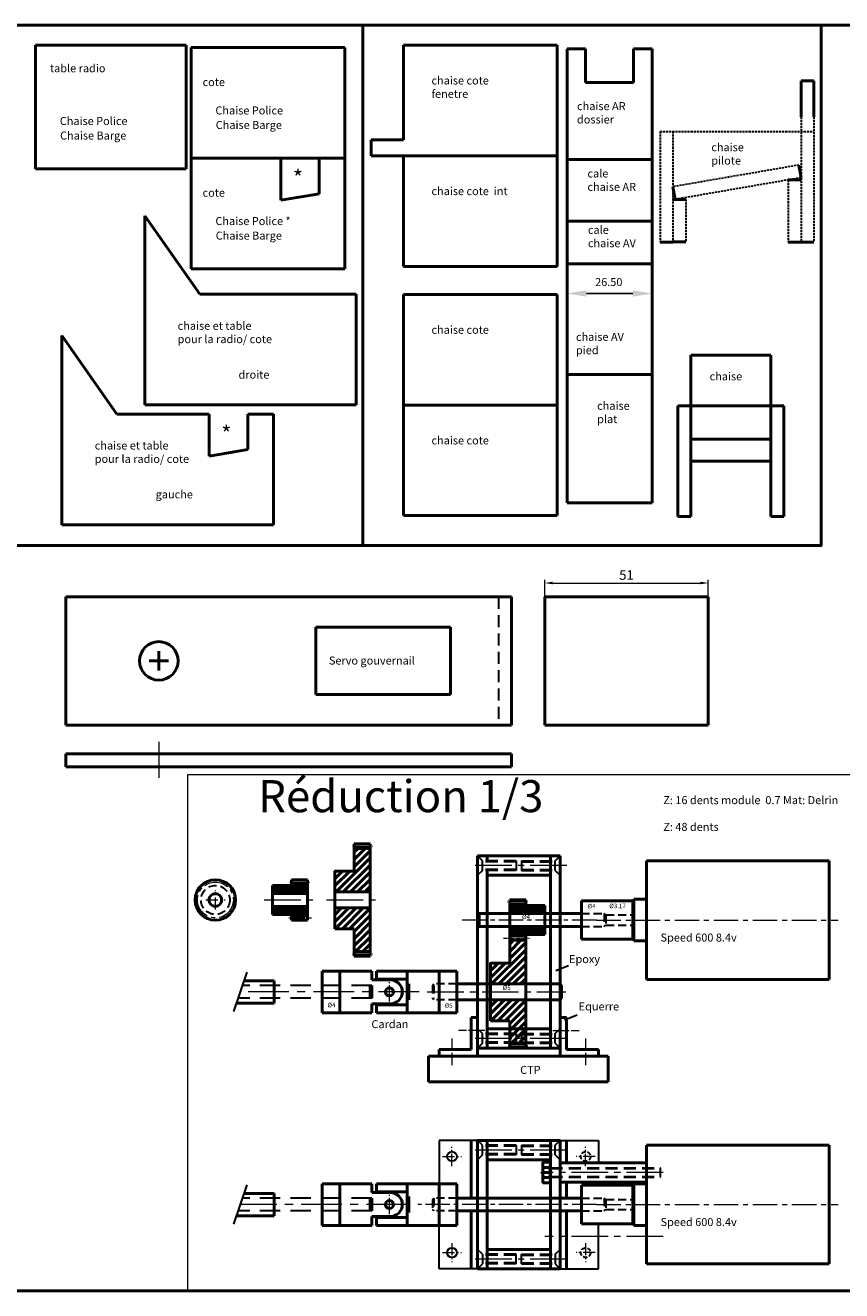
# Model space of a CAD drawing. Units: millimetres. Extents: x 5404 to 7360, y 2835 to 3979.
# Drawn here: x 6814 to 7069, y 2835 to 3230 of the extents above; entities that cross this region are included whole.
import ezdxf

# ---------------------------------------------------------------- set-up
doc = ezdxf.new("R2010")
doc.units = ezdxf.units.MM
doc.header["$LTSCALE"] = 0.2
doc.header["$PDMODE"] = 35
for name, pattern in [('AXES2', [28.575, 19.05, -3.175, 3.175, -3.175]), ('CACHE', [9.525, 6.35, -3.175]), ('CENTERX2', [20.32, 12.7, -2.54, 2.54, -2.54])]:
    doc.linetypes.add(name, pattern=pattern)
doc.layers.get('0').update_dxf_attribs({"lineweight": 18})
for name, color, linetype, lineweight in [('accessoire', 240, 'Continuous', 50), ('axe helice', 63, 'Continuous', 50), ('cabine', 134, 'Continuous', 50), ('chaise', 60, 'Continuous', 50), ('coque', 2, 'Continuous', 50), ('Cotes', 3, 'Continuous', 18), ('ctp', 7, 'Continuous', 50), ('moteur', 210, 'Continuous', 50), ('pignon', 50, 'Continuous', 50), ('quille', 91, 'Continuous', 50), ('reducteur', 110, 'Continuous', 50), ('VISSERIE', 7, 'Continuous', 50)]:
    doc.layers.add(name, color=color, linetype=linetype, lineweight=lineweight)
doc.styles.add('PRODOR1', font='arial.ttf')
doc.styles.add('Romans', font='romans.shx')
doc.styles.add('SLDTEXTSTYLE0', font='TXT', dxfattribs={"width": 0.75})
doc.styles.get("Standard").update_dxf_attribs({"font": 'romans.shx'})
doc.dimstyles.new('ISO-25', dxfattribs={"dimtxt": 2.5, "dimasz": 2.5, "dimexe": 1.25, "dimexo": 0.625, "dimtad": 1, "dimtxsty": 'Standard', "dimcen": 2.5, "dimadec": 0, "dimazin": 0, "dimtfac": 1, "dimtmove": 0, "dimatfit": 3, "dimfxl": 1, "dimarcsym": 0})
doc.dimstyles.new('MHHP A3', dxfattribs={"dimscale": 0, "dimtxt": 3, "dimasz": 2.5, "dimexe": 1, "dimexo": 0, "dimgap": 1, "dimtad": 1, "dimdec": 3, "dimtxsty": 'Romans', "dimcen": 3, "dimclrd": 3, "dimclre": 3, "dimclrt": 4, "dimazin": 2, "dimtfac": 0.75, "dimtdec": 3, "dimtmove": 0, "dimatfit": 3, "dimfxl": 1, "dimtolj": 1, "dimlwd": 18, "dimlwe": 18, "dimarcsym": 0})

# ---------------------------------------------------------------- blocks, each defined once
blk = doc.blocks.new('*D143')
at = {"layer": 'Cotes', "color": 3, "lineweight": 18, "transparency": 16777216}
for p, q in [((6976.1, 3051.28), (6976.1, 3056.57)), ((6978.6, 3055.57), (7024.6, 3055.57)), ((7027.1, 3051.28), (7027.1, 3056.57))]:
    blk.add_line(p, q, dxfattribs=at)
at = {"layer": 'Cotes', "color": 3, "lineweight": 30, "transparency": 16777216}
for points in [[(6978.6, 3055.99), (6978.6, 3055.16), (6976.1, 3055.57)], [(7024.6, 3055.99), (7024.6, 3055.16), (7027.1, 3055.57)]]:
    blk.add_solid(points, dxfattribs=at)
at = {"layer": 'Defpoints', "color": 0, "lineweight": 30, "transparency": 16777216}
for p in [(7027.1, 3055.57), (6976.1, 3051.28), (7027.1, 3051.28)]:
    blk.add_point(p, dxfattribs=at)
at = {"layer": 'Cotes', "color": 4, "lineweight": 30, "transparency": 16777216, "insert": (7001.6, 3058.07), "char_height": 3, "attachment_point": 5, "style": 'Romans'}
blk.add_mtext('\\A1;51', dxfattribs=at)
blk = doc.blocks.new('*D123')
at = {"layer": 'chaise', "color": 3, "lineweight": -2, "ltscale": 0.5, "transparency": 16777216}
for p, q in [((6983.09, 3154.07), (6983.09, 3144.86)), ((7009.59, 3154.07), (7009.59, 3144.86)), ((7003.59, 3145.86), (6989.09, 3145.86))]:
    blk.add_line(p, q, dxfattribs=at)
at = {"layer": 'chaise', "color": 3, "lineweight": 30, "ltscale": 0.5, "transparency": 16777216}
for points in [[(6989.09, 3146.86), (6989.09, 3144.86), (6983.09, 3145.86)], [(7003.59, 3146.86), (7003.59, 3144.86), (7009.59, 3145.86)]]:
    blk.add_solid(points, dxfattribs=at)
at = {"layer": 'Defpoints', "color": 0, "lineweight": 30, "ltscale": 0.5, "transparency": 16777216}
for p in [(6983.09, 3155.07), (7009.59, 3155.07), (6983.09, 3145.86)]:
    blk.add_point(p, dxfattribs=at)
at = {"layer": 'chaise', "color": 4, "ltscale": 0.5, "transparency": 16777216, "insert": (6996.07, 3149.11), "char_height": 2.5, "attachment_point": 5, "style": 'SLDTEXTSTYLE0'}
blk.add_mtext('26.50', dxfattribs=at)

msp = doc.modelspace()

# ---------------------------------------------------------------- hatches: boundary and pattern name
at = {"layer": 'pignon'}
h = msp.add_hatch(dxfattribs=at)
h.set_pattern_fill('ANSI31', color=256, scale=0.5)
h.set_pattern_definition([(45, (-1067.3528, 514.9285), (-1.12253202, 1.12253202), [])])
h.paths.add_polyline_path([(6910.6493, 2959.2199), (6910.6493, 2965.7199), (6916.6493, 2965.7199), (6916.6493, 2972.8199), (6921.6493, 2972.8199), (6921.6493, 2959.2199)])
h.paths.add_polyline_path([(6910.6493, 2954.2199), (6921.6493, 2954.2199), (6921.6493, 2940.6199), (6916.6493, 2940.6199), (6916.6493, 2947.7199), (6910.6493, 2947.7199)])
h = msp.add_hatch(dxfattribs=at)
h.set_pattern_fill('ANSI31', color=256, scale=0.25, angle=255)
h.set_pattern_definition([(300, (-1067.3528, 514.9285), (0.687407664, 0.396875), [])])
h.paths.add_polyline_path([(6891.1409, 2958.7199), (6891.1409, 2961.2199), (6897.1409, 2961.2199), (6897.1409, 2961.6199), (6902.1409, 2961.6199), (6902.1409, 2958.7199)])
h.paths.add_polyline_path([(6891.1409, 2954.7199), (6902.1409, 2954.7199), (6902.1409, 2951.8199), (6897.1409, 2951.8199), (6897.1409, 2952.2199), (6891.1409, 2952.2199)])
h = msp.add_hatch(dxfattribs=at)
h.set_pattern_fill('ANSI31', color=256, scale=0.25, angle=255)
h.set_pattern_definition([(300, (-943.50866, 508.6569), (0.687407664, 0.396875), [])])
h.paths.add_polyline_path([(6976.1725, 2952.4483), (6976.1725, 2954.9483), (6970.1725, 2954.9483), (6970.1725, 2955.3483), (6965.1725, 2955.3483), (6965.1725, 2952.4483)])
h.paths.add_polyline_path([(6976.1725, 2948.4483), (6965.1725, 2948.4483), (6965.1725, 2945.5483), (6970.1725, 2945.5483), (6970.1725, 2945.9483), (6976.1725, 2945.9483)])
h = msp.add_hatch(dxfattribs=at)
h.set_pattern_fill('ANSI31', color=256, scale=0.5)
h.set_pattern_definition([(45, (-1018.8296, 486.2569), (-1.12253202, 1.12253202), [])])
h.paths.add_polyline_path([(6959.1725, 2930.5483), (6959.1725, 2937.0483), (6965.1725, 2937.0483), (6965.1725, 2944.1483), (6970.1725, 2944.1483), (6970.1725, 2930.5483)])
h.paths.add_polyline_path([(6959.1725, 2925.5483), (6970.1725, 2925.5483), (6970.1725, 2911.9483), (6965.1725, 2911.9483), (6965.1725, 2919.0483), (6959.1725, 2919.0483)])

# ---------------------------------------------------------------- linework, layer by layer
at = {"ltscale": 0.5}
msp.add_lwpolyline([(6864.6504, 2834.8599), (7112.532, 2834.8599), (7112.532, 2995.7296), (6864.6504, 2995.7296)], close=True, dxfattribs=at)
at = {"layer": 'axe helice', "linetype": 'CACHE', "lineweight": 30, "ltscale": 5}
for p, q in [((6922.1725, 2930.0483), (6881.7728, 2930.0483)), ((6922.1725, 2926.0483), (6880.4382, 2926.0483)), ((6922.1725, 2863.7231), (6881.7728, 2863.7231)), ((6922.1725, 2859.7231), (6880.4382, 2859.7231))]:
    msp.add_line(p, q, dxfattribs=at)
at = {"layer": 'axe helice', "linetype": 'Continuous', "lineweight": 50, "ltscale": 5}
for p, q in [((6891.6725, 2931.5483), (6882.2733, 2931.5483)), ((6891.6725, 2924.5483), (6879.9377, 2924.5483)), ((6891.6725, 2865.2231), (6882.2733, 2865.2231)), ((6891.6725, 2858.2231), (6879.9377, 2858.2231))]:
    msp.add_line(p, q, dxfattribs=at)
at = {"layer": 'axe helice'}
for p, q in [((6891.6725, 2931.5483), (6891.6725, 2924.5483)), ((6921.6725, 2930.0483), (6921.6725, 2926.0483)), ((6922.1725, 2930.0483), (6922.1725, 2926.0483)), ((6891.6725, 2865.2231), (6891.6725, 2858.2231)), ((6921.6725, 2863.7231), (6921.6725, 2859.7231)), ((6922.1725, 2863.7231), (6922.1725, 2859.7231))]:
    msp.add_line(p, q, dxfattribs=at)
at = {"layer": 'axe helice', "linetype": 'CENTERX2', "lineweight": 18, "ltscale": 5}
for p, q in [((6936.9764, 2928.0483), (6881.1055, 2928.0483)), ((6933.1725, 2861.7231), (6881.1055, 2861.7231))]:
    msp.add_line(p, q, dxfattribs=at)
at = {"layer": 'cabine', "ltscale": 0.5}
msp.add_lwpolyline([(6633.3802, 2834.8599), (7360.4136, 2834.8599), (7360.4136, 3229.5032), (6633.3802, 3229.5032)], close=True, dxfattribs=at)
at = {"layer": 'chaise', "ltscale": 0.5}
for p, q in [((6817.283, 3223.282), (6864.283, 3223.282)), ((6817.283, 3223.282), (6817.283, 3184.782)), ((6864.283, 3223.282), (6864.283, 3184.782)), ((6988.8358, 3222.1697), (6988.8358, 3211.6697)), ((7003.8358, 3222.1697), (7003.8358, 3211.6697)), ((6988.8358, 3211.6697), (7003.8358, 3211.6697)), ((7056.048, 3212.2289), (7056.048, 3200.9137)), ((7056.048, 3212.2289), (7060.048, 3212.2289)), ((7060.048, 3212.2289), (7060.048, 3200.9137)), ((6817.283, 3184.782), (6864.283, 3184.782)), ((6983.0858, 3168.3697), (6983.0858, 3187.6697)), ((6983.0858, 3187.6697), (7009.5858, 3187.6697)), ((6983.0858, 3187.6697), (6983.0858, 3120.5643)), ((7009.5858, 3168.3697), (7009.5858, 3187.6697)), ((7009.5858, 3187.6697), (7009.5858, 3125.5847)), ((7056.048, 3181.9659), (7055.3699, 3185.908)), ((7052.048, 3181.2778), (7056.048, 3181.2778)), ((7016.0922, 3179.1716), (7016.7736, 3175.21)), ((7016.0922, 3175.21), (7020.0922, 3175.21)), ((6983.0858, 3168.3697), (7009.5858, 3168.3697)), ((6983.0858, 3155.0697), (6983.0858, 3168.3697)), ((6983.0858, 3168.3697), (7009.5858, 3168.3697)), ((7009.5858, 3155.0697), (7009.5858, 3168.3697)), ((7016.0922, 3161.9189), (7012.0922, 3161.9189)), ((7016.0922, 3161.9252), (7020.0922, 3161.9252)), ((7052.048, 3161.9189), (7056.048, 3161.9189)), ((7060.048, 3161.9189), (7056.048, 3161.9189)), ((6983.0858, 3155.0697), (7009.5858, 3155.0697)), ((7009.5858, 3155.0697), (6984.5858, 3155.0697)), ((7009.5858, 3155.0697), (7009.5858, 3120.5643)), ((7009.5858, 3120.5643), (6983.0858, 3120.5643)), ((6983.0858, 3120.5643), (6983.0858, 3080.5643)), ((7009.5858, 3120.5643), (7009.5858, 3080.5643)), ((6983.0858, 3080.5643), (7009.5858, 3080.5643))]:
    msp.add_line(p, q, dxfattribs=at)
at = {"layer": 'chaise', "linetype": 'Continuous', "lineweight": 50, "ltscale": 0.5}
for p, q in [((6865.8269, 3222.5838), (6865.8269, 3188.0784)), ((6913.7828, 3222.5838), (6865.8269, 3222.5838)), ((6913.7828, 3222.5838), (6913.7828, 3188.0784)), ((6932.0428, 3223.3369), (6932.0428, 3193.8316)), ((6979.9987, 3223.3369), (6932.0428, 3223.3369)), ((6979.9987, 3223.3369), (6979.9987, 3188.8316)), ((6983.0858, 3187.6697), (6983.0858, 3222.1697)), ((7009.5858, 3187.6697), (7009.5858, 3222.1697)), ((6921.9987, 3193.8316), (6921.9987, 3188.8316)), ((6932.0428, 3188.8316), (6932.0428, 3154.3262)), ((6979.9987, 3188.8316), (6932.0428, 3188.8316)), ((6979.9987, 3188.8316), (6979.9987, 3154.3262)), ((6865.8269, 3188.0784), (6865.8269, 3153.573)), ((6913.7828, 3188.0784), (6865.8269, 3188.0784)), ((6893.7828, 3188.0784), (6893.7828, 3174.9265)), ((6905.7828, 3188.0784), (6905.7828, 3176.9907)), ((6913.7828, 3188.0784), (6913.7828, 3153.573)), ((6905.7828, 3176.9907), (6893.7828, 3174.9265)), ((6868.4833, 3145.6063), (6851.3664, 3170.0518)), ((6851.3664, 3170.0518), (6851.3664, 3111.1009)), ((6868.4833, 3145.6063), (6917.3222, 3145.6063)), ((6917.3222, 3145.6063), (6917.3222, 3111.1009)), ((6932.0428, 3145.5905), (6932.0428, 3111.0852)), ((6979.9987, 3145.5905), (6932.0428, 3145.5905)), ((6979.9987, 3145.5905), (6979.9987, 3111.0852)), ((6842.625, 3108.2658), (6825.5081, 3132.7113)), ((6825.5081, 3132.7113), (6825.5081, 3073.7604)), ((7046.6402, 3126.596), (7021.6402, 3126.596)), ((7021.6402, 3076.286), (7021.6402, 3126.596)), ((7046.6402, 3076.286), (7046.6402, 3126.596)), ((6851.3664, 3111.1009), (6917.3222, 3111.1009)), ((6932.0428, 3111.0852), (6932.0428, 3076.5798)), ((6979.9987, 3111.0852), (6932.0428, 3111.0852)), ((6979.9987, 3111.0852), (6979.9987, 3076.5798)), ((7017.6402, 3076.286), (7017.6402, 3110.7914)), ((7050.6402, 3110.7914), (7017.6402, 3110.7914)), ((7050.6402, 3076.286), (7050.6402, 3110.7914)), ((6842.625, 3108.2658), (6871.4639, 3108.2658)), ((6871.4639, 3108.2658), (6871.4639, 3095.1139)), ((6883.4639, 3108.2658), (6883.4639, 3097.1781)), ((6883.4639, 3108.2658), (6891.4639, 3108.2658)), ((6891.4639, 3108.2658), (6891.4639, 3073.7604)), ((7046.6402, 3100.3918), (7021.6402, 3100.3918)), ((6883.4639, 3097.1781), (6871.4639, 3095.1139)), ((7046.6402, 3093.5187), (7021.6402, 3093.5187)), ((7017.6402, 3076.286), (7021.6402, 3076.286)), ((7046.6402, 3076.286), (7050.6402, 3076.286)), ((6825.5081, 3073.7604), (6891.4639, 3073.7604))]:
    msp.add_line(p, q, dxfattribs=at)
at = {"layer": 'chaise', "lineweight": 50, "ltscale": 0.5}
for p, q in [((6983.0858, 3222.1697), (6988.8358, 3222.1697)), ((7003.8358, 3222.1697), (7009.5858, 3222.1697)), ((6921.9987, 3193.8316), (6932.0428, 3193.8316)), ((6921.9987, 3188.8316), (6979.9987, 3188.8316)), ((6865.8269, 3188.0784), (6913.7828, 3188.0784)), ((6983.0858, 3187.6697), (7009.5858, 3187.6697)), ((6865.8269, 3153.573), (6913.7828, 3153.573)), ((6932.0428, 3154.3262), (6979.9987, 3154.3262)), ((6932.0428, 3111.0852), (6979.9987, 3111.0852)), ((6932.0428, 3076.5798), (6979.9987, 3076.5798))]:
    msp.add_line(p, q, dxfattribs=at)
at = {"layer": 'chaise', "linetype": 'CACHE', "lineweight": 30, "ltscale": 0.5}
for p, q in [((7056.048, 3200.9137), (7056.048, 3161.9189)), ((7060.048, 3200.9137), (7060.048, 3161.9189)), ((7012.0922, 3196.4243), (7012.0922, 3161.9189)), ((7012.0922, 3196.4243), (7060.048, 3196.4243)), ((7016.0922, 3196.4243), (7016.0922, 3161.9189)), ((7055.3699, 3185.908), (7016.0922, 3179.1516)), ((7056.048, 3181.9659), (7016.7736, 3175.21)), ((7052.048, 3181.2778), (7052.048, 3161.9189)), ((7020.0922, 3175.21), (7020.0922, 3161.9189))]:
    msp.add_line(p, q, dxfattribs=at)
at = {"layer": 'chaise', "ltscale": 0.5}
for points in [[(6776.3489, 3067.2193), (6919.3177, 3067.2193), (6919.3177, 3229.5032), (6776.3489, 3229.5032)], [(6919.3177, 3067.2193), (7062.2864, 3067.2193), (7062.2864, 3229.5032), (6919.3177, 3229.5032)]]:
    msp.add_lwpolyline(points, close=True, dxfattribs=at)
at = {"layer": 'coque', "lineweight": 30}
for p, q in [((6983.5153, 2936.2009), (6979.5637, 2934.6518)), ((6986.2237, 2920.7478), (6982.2721, 2919.1987))]:
    msp.add_line(p, q, dxfattribs=at)
at = {"layer": 'ctp'}
for p, q in [((6826.7349, 3051.2769), (6826.7349, 3011.2769)), ((6826.7349, 3051.2769), (6965.7349, 3051.2769)), ((6965.7349, 3051.2769), (6965.7349, 3011.2769)), ((6976.1043, 3051.2769), (6976.1043, 3011.2769)), ((6976.1043, 3051.2769), (7027.1043, 3051.2769)), ((7027.1043, 3051.2769), (7027.1043, 3011.2769)), ((6904.7349, 3041.7769), (6904.7349, 3020.7769)), ((6904.7349, 3041.7769), (6946.7349, 3041.7769)), ((6946.7349, 3041.7769), (6946.7349, 3020.7769)), ((6904.7349, 3020.7769), (6946.7349, 3020.7769)), ((6826.7349, 3011.2769), (6965.7349, 3011.2769)), ((6976.1043, 3011.2769), (7027.1043, 3011.2769)), ((6826.7349, 3002.2594), (6826.7349, 2998.2594)), ((6826.7349, 3002.2594), (6965.7349, 3002.2594)), ((6965.7349, 3002.2594), (6965.7349, 2998.2594)), ((6826.7349, 2998.2594), (6965.7349, 2998.2594)), ((6939.8725, 2908.0483), (6995.8725, 2908.0483)), ((6939.8725, 2908.0483), (6939.8725, 2900.0483)), ((6995.8725, 2908.0483), (6995.8725, 2900.0483)), ((6939.8725, 2900.0483), (6995.8725, 2900.0483))]:
    msp.add_line(p, q, dxfattribs=at)
at = {"layer": 'ctp', "linetype": 'CACHE', "lineweight": 30, "ltscale": 3}
msp.add_line((6961.7349, 3051.2769), (6961.7349, 3011.2769), dxfattribs=at)
at = {"layer": 'ctp', "color": 3}
for p, q in [((6852.7349, 3031.2769), (6858.7349, 3031.2769)), ((6855.7349, 3028.2769), (6855.7349, 3034.2769))]:
    msp.add_line(p, q, dxfattribs=at)
at = {"layer": 'ctp', "lineweight": 18}
msp.add_line((6855.7349, 3006.0581), (6855.7349, 2994.808), dxfattribs=at)
at = {"layer": 'ctp'}
msp.add_circle((6855.7349, 3031.2769), 6, dxfattribs=at)
at = {"layer": 'moteur', "ltscale": 0.5}
for p, q in [((7007.8725, 2968.9483), (7064.8725, 2968.9483)), ((7007.8725, 2968.9483), (7007.8725, 2931.9483)), ((7064.8725, 2968.9483), (7064.8725, 2931.9483)), ((7003.8725, 2956.9483), (7003.8725, 2943.9483)), ((7007.8725, 2956.9483), (7003.8725, 2956.9483)), ((7003.5577, 2952.0333), (7003.8725, 2952.0333)), ((7003.5577, 2948.8633), (7003.8725, 2948.8633)), ((7003.8725, 2943.9483), (7007.8725, 2943.9483)), ((7064.8725, 2931.9483), (7007.8725, 2931.9483)), ((7007.8725, 2880.2231), (7064.8725, 2880.2231)), ((7007.8725, 2880.2231), (7007.8725, 2843.2231)), ((7064.8725, 2880.2231), (7064.8725, 2843.2231)), ((7003.8725, 2868.2231), (7003.8725, 2855.2231)), ((7007.8725, 2868.2231), (7003.8725, 2868.2231)), ((7003.5577, 2863.3081), (7003.8725, 2863.3081)), ((7003.8725, 2855.2231), (7007.8725, 2855.2231)), ((7064.8725, 2843.2231), (7007.8725, 2843.2231))]:
    msp.add_line(p, q, dxfattribs=at)
at = {"layer": 'moteur', "linetype": 'CACHE', "lineweight": 30, "ltscale": 2}
for p, q in [((6995.1725, 2952.0333), (7003.5577, 2952.0333)), ((6995.1725, 2952.0333), (6995.1725, 2948.8633)), ((6995.1725, 2948.8633), (7003.8725, 2948.8633)), ((6995.1725, 2863.3081), (7003.5577, 2863.3081)), ((6995.1725, 2863.3081), (6995.1725, 2860.1381)), ((6995.1725, 2860.1381), (7003.8725, 2860.1381))]:
    msp.add_line(p, q, dxfattribs=at)
at = {"layer": 'moteur', "linetype": 'CENTERX2', "lineweight": 18, "ltscale": 3}
for p, q in [((6992.2516, 2950.4483), (7067.6447, 2950.4483)), ((6992.2516, 2861.7231), (7067.6447, 2861.7231))]:
    msp.add_line(p, q, dxfattribs=at)
at = {"layer": 'pignon', "linetype": 'CENTERX2', "lineweight": 18, "ltscale": 2}
for p, q in [((6916.1332, 2973.5199), (6922.3558, 2973.5199)), ((6896.6249, 2962.3199), (6902.8474, 2962.3199)), ((6970.6885, 2956.0483), (6964.466, 2956.0483)), ((6896.3045, 2951.1199), (6903.407, 2951.1199)), ((6916.1332, 2939.9199), (6922.3558, 2939.9199)), ((6964.6564, 2911.2483), (6970.879, 2911.2483))]:
    msp.add_line(p, q, dxfattribs=at)
at = {"layer": 'pignon', "ltscale": 0.5}
for p, q in [((6916.6493, 2974.2199), (6916.6493, 2965.7199)), ((6916.6493, 2974.2199), (6921.6493, 2974.2199)), ((6916.6493, 2973.5199), (6916.6493, 2965.7199)), ((6916.6493, 2972.8199), (6921.6493, 2972.8199)), ((6921.6493, 2974.2199), (6921.6493, 2950.4199)), ((6910.6493, 2965.7199), (6916.6493, 2965.7199)), ((6910.6493, 2965.7199), (6910.6493, 2947.7199)), ((6891.1409, 2961.2199), (6897.1409, 2961.2199)), ((6891.1409, 2961.2199), (6891.1409, 2952.2199)), ((6897.1409, 2963.0199), (6897.1409, 2961.2199)), ((6897.1409, 2963.0199), (6902.1409, 2963.0199)), ((6897.1409, 2962.3199), (6897.1409, 2961.2199)), ((6897.1409, 2961.6199), (6902.1409, 2961.6199)), ((6902.1409, 2963.0199), (6902.1409, 2950.4199)), ((6921.6493, 2939.2199), (6921.6493, 2963.0199)), ((6891.1409, 2958.7199), (6902.1409, 2958.7199)), ((6910.6493, 2959.2199), (6921.6493, 2959.2199)), ((6965.1725, 2956.7483), (6965.1725, 2944.1483)), ((6970.1725, 2956.7483), (6965.1725, 2956.7483)), ((6970.1725, 2956.7483), (6970.1725, 2954.9483)), ((6891.1409, 2954.7199), (6902.1409, 2954.7199)), ((6891.1409, 2952.2199), (6897.1409, 2952.2199)), ((6897.1409, 2952.2199), (6897.1409, 2950.4199)), ((6910.6493, 2954.2199), (6921.6493, 2954.2199)), ((6970.1725, 2955.3483), (6965.1725, 2955.3483)), ((6976.1725, 2952.4483), (6965.1725, 2952.4483)), ((6976.1725, 2954.9483), (6970.1725, 2954.9483)), ((6976.1725, 2954.9483), (6976.1725, 2945.9483)), ((6897.1409, 2951.8199), (6902.1409, 2951.8199)), ((6897.1409, 2950.4199), (6902.1409, 2950.4199)), ((6976.1725, 2948.4483), (6965.1725, 2948.4483)), ((6910.6493, 2947.7199), (6916.6493, 2947.7199)), ((6916.6493, 2939.9199), (6916.6493, 2947.7199)), ((6916.6493, 2939.2199), (6916.6493, 2947.7199)), ((6970.1725, 2945.5483), (6965.1725, 2945.5483)), ((6965.1725, 2945.5483), (6965.1725, 2937.0483)), ((6965.1725, 2945.5483), (6970.1725, 2945.5483)), ((6965.1725, 2944.8483), (6965.1725, 2937.0483)), ((6970.1725, 2944.1483), (6965.1725, 2944.1483)), ((6965.1725, 2944.1483), (6970.1725, 2944.1483)), ((6970.1725, 2945.9483), (6970.1725, 2944.1483)), ((6976.1725, 2945.9483), (6970.1725, 2945.9483)), ((6970.1725, 2945.5483), (6970.1725, 2921.7483)), ((6916.6493, 2940.6199), (6921.6493, 2940.6199)), ((6916.6493, 2939.2199), (6921.6493, 2939.2199)), ((6959.1725, 2937.0483), (6965.1725, 2937.0483)), ((6959.1725, 2937.0483), (6959.1725, 2919.0483)), ((6970.1725, 2910.5483), (6970.1725, 2934.3483)), ((6959.1725, 2930.5483), (6970.1725, 2930.5483)), ((6959.1725, 2925.5483), (6970.1725, 2925.5483)), ((6959.1725, 2919.0483), (6965.1725, 2919.0483)), ((6965.1725, 2911.2483), (6965.1725, 2919.0483)), ((6965.1725, 2910.5483), (6965.1725, 2919.0483)), ((6965.1725, 2911.9483), (6970.1725, 2911.9483)), ((6965.1725, 2910.5483), (6970.1725, 2910.5483))]:
    msp.add_line(p, q, dxfattribs=at)
at = {"layer": 'pignon', "linetype": 'AXES2', "lineweight": 18, "ltscale": 3}
for p, q in [((6888.5778, 2956.7199), (6904.7943, 2956.7199)), ((6908.0862, 2956.7199), (6924.3026, 2956.7199))]:
    msp.add_line(p, q, dxfattribs=at)
at = {"layer": 'pignon', "linetype": 'CENTERX2', "lineweight": 18, "ltscale": 0.5}
msp.add_line((6963.2087, 2944.8483), (6971.4164, 2944.8483), dxfattribs=at)
at = {"layer": 'pignon', "ltscale": 0.5}
for radius in [6.3, 2]:
    msp.add_circle((6873.3806, 2956.7199), radius, dxfattribs=at)
at = {"layer": 'pignon', "linetype": 'AXES2', "lineweight": 18, "ltscale": 2}
msp.add_circle((6873.3806, 2956.7199), 5.6, dxfattribs=at)
at = {"layer": 'pignon', "linetype": 'CACHE', "lineweight": 30, "ltscale": 2}
msp.add_circle((6873.3806, 2956.7199), 4.5, dxfattribs=at)
at = {"layer": 'quille'}
for p, q in [((7003.5577, 2956.4483), (6987.5577, 2956.4483)), ((6987.5577, 2956.4483), (6987.5577, 2944.4483)), ((7003.5577, 2956.4483), (7003.5577, 2944.4483)), ((7003.5577, 2944.4483), (6987.5577, 2944.4483)), ((7003.5577, 2867.7231), (6987.5577, 2867.7231)), ((6987.5577, 2867.7231), (6987.5577, 2863.7231)), ((7003.5577, 2867.7231), (7003.5577, 2860.1381)), ((6987.5577, 2863.7231), (6987.5577, 2855.7231)), ((7003.5577, 2860.1381), (7003.5577, 2855.7231)), ((7003.5577, 2855.7231), (6987.5577, 2855.7231))]:
    msp.add_line(p, q, dxfattribs=at)
at = {"layer": 'quille', "linetype": 'AXES2', "lineweight": 18, "ltscale": 2}
for p, q in [((6992.2516, 2950.4483), (6950.2315, 2950.4483)), ((6992.2516, 2861.7231), (6936.5455, 2861.7231))]:
    msp.add_line(p, q, dxfattribs=at)
at = {"layer": 'reducteur', "ltscale": 0.5}
for p, q in [((6955.1725, 2970.4483), (6955.1725, 2910.5483)), ((6958.1725, 2970.4483), (6958.1725, 2968.9483)), ((6977.8725, 2970.4483), (6958.1725, 2970.4483)), ((6977.8725, 2970.4483), (6977.8725, 2910.5483)), ((6980.8725, 2970.4483), (6980.8725, 2910.5483)), ((6958.1725, 2965.9483), (6958.1725, 2910.5483)), ((6977.8725, 2964.4483), (6958.1725, 2964.4483)), ((6955.1725, 2951.9483), (6955.6725, 2952.4483)), ((6955.1725, 2951.9483), (6955.1725, 2948.9483)), ((6955.6725, 2952.4483), (6987.5577, 2952.4483)), ((6955.6725, 2952.4483), (6987.5577, 2952.4483)), ((6955.6725, 2952.4483), (6955.6725, 2948.4483)), ((6955.6725, 2948.4483), (6955.1725, 2948.9483)), ((6955.6725, 2948.4483), (6987.5577, 2948.4483)), ((6933.1725, 2930.0483), (6933.6725, 2930.5483)), ((6933.1725, 2930.0483), (6933.1725, 2926.0483)), ((6933.6725, 2930.5483), (6933.6725, 2925.5483)), ((6948.6725, 2930.5483), (6980.8725, 2930.5483)), ((6980.8725, 2930.5483), (6981.3725, 2930.0483)), ((6980.8725, 2930.0483), (6980.8725, 2926.0483)), ((6981.3725, 2930.0483), (6981.3725, 2926.0483)), ((6933.6725, 2925.5483), (6933.1725, 2926.0483)), ((6948.6725, 2925.5483), (6980.8725, 2925.5483)), ((6980.8725, 2925.5483), (6981.3725, 2926.0483)), ((6977.8725, 2916.5483), (6958.1725, 2916.5483)), ((6977.8725, 2910.5483), (6958.1725, 2910.5483)), ((6953.1725, 2881.7231), (6953.1725, 2863.7231)), ((6955.1725, 2881.7231), (6958.1725, 2881.7231)), ((6955.1725, 2881.7231), (6955.1725, 2841.7231)), ((6958.1725, 2881.7231), (6958.1725, 2841.7231)), ((6977.8725, 2881.7231), (6958.1725, 2881.7231)), ((6977.8725, 2881.7231), (6980.8725, 2881.7231)), ((6977.8725, 2881.7231), (6977.8725, 2841.7231)), ((6980.8725, 2881.7231), (6980.8725, 2841.7231)), ((6982.8725, 2881.7231), (6982.8725, 2874.7231)), ((6977.8725, 2875.7231), (6958.1725, 2875.7231)), ((7007.8725, 2874.7231), (6980.8725, 2874.7231)), ((7007.8725, 2868.7231), (6980.8725, 2868.7231)), ((6982.8725, 2868.7231), (6982.8725, 2863.7231)), ((6933.1725, 2863.7231), (6933.6725, 2864.2231)), ((6933.1725, 2863.7231), (6933.1725, 2859.7231)), ((6933.6725, 2864.2231), (6933.6725, 2859.2231)), ((6948.6725, 2863.7231), (6987.5577, 2863.7231)), ((6933.6725, 2859.2231), (6933.1725, 2859.7231)), ((6948.6725, 2859.7231), (6987.5577, 2859.7231)), ((6953.1725, 2841.7231), (6953.1725, 2859.7231)), ((6982.8725, 2841.7231), (6982.8725, 2859.7231)), ((6977.8725, 2847.7231), (6958.1725, 2847.7231)), ((6955.1725, 2841.7231), (6958.1725, 2841.7231)), ((6977.8725, 2841.7231), (6958.1725, 2841.7231)), ((6977.8725, 2841.7231), (6980.8725, 2841.7231))]:
    msp.add_line(p, q, dxfattribs=at)
at = {"layer": 'reducteur', "lineweight": 50, "ltscale": 0.5}
for p, q in [((6958.1725, 2970.4483), (6955.1725, 2970.4483)), ((6980.8725, 2970.4483), (6977.8725, 2970.4483)), ((6958.1725, 2910.5483), (6955.1725, 2910.5483)), ((6980.8725, 2910.5483), (6977.8725, 2910.5483))]:
    msp.add_line(p, q, dxfattribs=at)
at = {"layer": 'reducteur', "linetype": 'CACHE', "lineweight": 30, "ltscale": 3}
for p, q in [((6956.6725, 2968.9483), (6955.1725, 2970.4483)), ((6967.1725, 2968.9483), (6956.6725, 2968.9483)), ((6956.6725, 2965.9483), (6956.6725, 2968.9483)), ((6967.1725, 2968.6483), (6956.6725, 2968.6483)), ((6967.1725, 2968.9483), (6967.1725, 2965.9483)), ((6968.8725, 2968.9483), (6968.8725, 2965.9483)), ((6968.8725, 2968.9483), (6979.3725, 2968.9483)), ((6968.8725, 2968.6483), (6979.3725, 2968.6483)), ((6979.3725, 2968.9483), (6980.8725, 2970.4483)), ((6979.3725, 2965.9483), (6979.3725, 2968.9483)), ((6956.6725, 2965.9483), (6955.1725, 2964.4483)), ((6967.1725, 2966.2483), (6956.6725, 2966.2483)), ((6967.1725, 2965.9483), (6956.6725, 2965.9483)), ((6968.8725, 2966.2483), (6979.3725, 2966.2483)), ((6968.8725, 2965.9483), (6979.3725, 2965.9483)), ((6979.3725, 2965.9483), (6980.8725, 2964.4483)), ((6956.6725, 2915.0483), (6955.1725, 2916.5483)), ((6979.3725, 2915.0483), (6980.8725, 2916.5483)), ((6967.1725, 2915.0483), (6956.6725, 2915.0483)), ((6956.6725, 2912.0483), (6956.6725, 2915.0483)), ((6967.1725, 2914.7483), (6956.6725, 2914.7483)), ((6967.1725, 2915.0483), (6967.1725, 2912.0483)), ((6968.8725, 2915.0483), (6968.8725, 2912.0483)), ((6968.8725, 2915.0483), (6979.3725, 2915.0483)), ((6968.8725, 2914.7483), (6979.3725, 2914.7483)), ((6979.3725, 2912.0483), (6979.3725, 2915.0483)), ((6956.6725, 2912.0483), (6955.1725, 2910.5483)), ((6967.1725, 2912.3483), (6956.6725, 2912.3483)), ((6967.1725, 2912.0483), (6956.6725, 2912.0483)), ((6968.8725, 2912.3483), (6979.3725, 2912.3483)), ((6968.8725, 2912.0483), (6979.3725, 2912.0483)), ((6979.3725, 2912.0483), (6980.8725, 2910.5483)), ((6956.6725, 2880.2231), (6955.1725, 2881.7231)), ((6979.3725, 2880.2231), (6980.8725, 2881.7231)), ((6956.6725, 2877.2231), (6955.1725, 2875.7231)), ((6967.1725, 2880.2231), (6956.6725, 2880.2231)), ((6956.6725, 2877.2231), (6956.6725, 2880.2231)), ((6967.1725, 2879.9231), (6956.6725, 2879.9231)), ((6967.1725, 2877.5231), (6956.6725, 2877.5231)), ((6967.1725, 2877.2231), (6956.6725, 2877.2231)), ((6967.1725, 2880.2231), (6967.1725, 2877.2231)), ((6968.8725, 2880.2231), (6968.8725, 2877.2231)), ((6968.8725, 2880.2231), (6979.3725, 2880.2231)), ((6968.8725, 2879.9231), (6979.3725, 2879.9231)), ((6968.8725, 2877.5231), (6979.3725, 2877.5231)), ((6968.8725, 2877.2231), (6979.3725, 2877.2231)), ((6979.3725, 2877.2231), (6979.3725, 2880.2231)), ((6979.3725, 2877.2231), (6980.8725, 2875.7231)), ((6977.8725, 2873.2231), (7012.2601, 2873.2231)), ((7012.2601, 2870.2231), (7012.2601, 2873.2231)), ((6977.8725, 2872.9231), (7012.2601, 2872.9231)), ((6977.8725, 2870.5231), (7012.2601, 2870.5231)), ((6977.8725, 2870.2231), (7012.2601, 2870.2231)), ((6956.6725, 2846.2231), (6955.1725, 2847.7231)), ((6967.1725, 2846.2231), (6956.6725, 2846.2231)), ((6956.6725, 2846.2231), (6956.6725, 2843.2231)), ((6967.1725, 2845.9231), (6956.6725, 2845.9231)), ((6967.1725, 2843.2231), (6967.1725, 2846.2231)), ((6968.8725, 2843.2231), (6968.8725, 2846.2231)), ((6968.8725, 2846.2231), (6979.3725, 2846.2231)), ((6968.8725, 2845.9231), (6979.3725, 2845.9231)), ((6979.3725, 2846.2231), (6980.8725, 2847.7231)), ((6979.3725, 2846.2231), (6979.3725, 2843.2231)), ((6956.6725, 2843.2231), (6955.1725, 2841.7231)), ((6967.1725, 2843.5231), (6956.6725, 2843.5231)), ((6967.1725, 2843.2231), (6956.6725, 2843.2231)), ((6968.8725, 2843.5231), (6979.3725, 2843.5231)), ((6968.8725, 2843.2231), (6979.3725, 2843.2231)), ((6979.3725, 2843.2231), (6980.8725, 2841.7231))]:
    msp.add_line(p, q, dxfattribs=at)
at = {"layer": 'reducteur', "linetype": 'AXES2', "lineweight": 18, "ltscale": 3}
for p, q in [((6983.024, 2967.4483), (6953.1565, 2967.4483)), ((6939.395, 2928.0483), (6982.676, 2928.0483)), ((6983.024, 2913.5483), (6953.1565, 2913.5483)), ((6983.024, 2878.7231), (6953.1565, 2878.7231)), ((7013.024, 2871.7231), (6976.1217, 2871.7231)), ((7013.024, 2851.7231), (6976.1217, 2851.7231)), ((6983.024, 2844.7231), (6953.1565, 2844.7231))]:
    msp.add_line(p, q, dxfattribs=at)
at = {"layer": 'reducteur', "color": 3, "linetype": 'AXES2', "lineweight": 18}
for p, q in [((6870.3806, 2956.7199), (6876.3806, 2956.7199)), ((6873.3806, 2953.7199), (6873.3806, 2959.7199)), ((6927.6725, 2925.0483), (6927.6725, 2931.0483)), ((6947.1725, 2873.7231), (6947.1725, 2879.7231)), ((6988.8725, 2873.7231), (6988.8725, 2879.7231)), ((6944.1725, 2876.7231), (6950.1725, 2876.7231)), ((6991.8725, 2876.7231), (6985.8725, 2876.7231)), ((6927.6725, 2858.7231), (6927.6725, 2864.7231)), ((6947.1725, 2849.7231), (6947.1725, 2843.7231)), ((6988.8725, 2849.7231), (6988.8725, 2843.7231)), ((6944.1725, 2846.7231), (6950.1725, 2846.7231)), ((6991.8725, 2846.7231), (6985.8725, 2846.7231))]:
    msp.add_line(p, q, dxfattribs=at)
at = {"layer": 'reducteur', "linetype": 'CACHE', "lineweight": 30, "ltscale": 2}
for p, q in [((6987.5577, 2952.4483), (6994.6725, 2952.4483)), ((6994.6725, 2952.4483), (6994.6725, 2948.4483)), ((6995.1725, 2951.9483), (6994.6725, 2952.4483)), ((6995.1725, 2951.9483), (6995.1725, 2948.9483)), ((6987.5577, 2948.4483), (6994.6725, 2948.4483)), ((6994.6725, 2948.4483), (6995.1725, 2948.9483)), ((6941.0577, 2930.0483), (6941.5577, 2930.5483)), ((6941.0577, 2930.0483), (6941.0577, 2926.0483)), ((6948.6725, 2930.5483), (6941.5577, 2930.5483)), ((6941.5577, 2930.0483), (6941.5577, 2926.0483)), ((6941.5577, 2925.5483), (6941.0577, 2926.0483)), ((6948.6725, 2925.5483), (6941.5577, 2925.5483)), ((6941.0577, 2863.2231), (6941.5577, 2863.7231)), ((6941.0577, 2863.2231), (6941.0577, 2860.2231)), ((6941.5577, 2863.7231), (6941.5577, 2859.7231)), ((6948.6725, 2863.7231), (6941.5577, 2863.7231)), ((6987.5577, 2863.7231), (6994.6725, 2863.7231)), ((6994.6725, 2863.7231), (6994.6725, 2859.7231)), ((6995.1725, 2863.2231), (6994.6725, 2863.7231)), ((6995.1725, 2863.2231), (6995.1725, 2860.2231)), ((6941.5577, 2859.7231), (6941.0577, 2860.2231)), ((6948.6725, 2859.7231), (6941.5577, 2859.7231)), ((6987.5577, 2859.7231), (6994.6725, 2859.7231)), ((6994.6725, 2859.7231), (6995.1725, 2860.2231))]:
    msp.add_line(p, q, dxfattribs=at)
at = {"layer": 'reducteur', "lineweight": 30}
for p, q in [((6883.1437, 2934.1569), (6879.071, 2921.9508)), ((6943.1725, 2881.7231), (6943.1725, 2868.2231)), ((6955.1725, 2881.7231), (6943.1725, 2881.7231)), ((6980.8725, 2881.7231), (6992.8725, 2881.7231)), ((6992.8725, 2881.7231), (6992.8725, 2874.7231)), ((6883.1437, 2867.8317), (6879.071, 2855.6256)), ((6992.8725, 2868.7231), (6992.8725, 2867.7231)), ((6943.1725, 2841.7231), (6943.1725, 2855.2231)), ((6992.8725, 2841.7231), (6992.8725, 2855.7231)), ((6955.1725, 2841.7231), (6943.1725, 2841.7231)), ((6980.8725, 2841.7231), (6992.8725, 2841.7231))]:
    msp.add_line(p, q, dxfattribs=at)
at = {"layer": 'reducteur'}
for p, q in [((6906.6725, 2934.5483), (6922.1725, 2934.5483)), ((6906.6725, 2934.5483), (6906.6725, 2921.5483)), ((6912.1725, 2934.5483), (6912.1725, 2921.5483)), ((6922.1725, 2934.5483), (6922.1725, 2931.7983)), ((6923.6725, 2934.5483), (6948.6725, 2934.5483)), ((6923.6725, 2934.5483), (6923.6725, 2932.0483)), ((6933.1725, 2934.5483), (6933.1725, 2921.5483)), ((6943.1725, 2934.5483), (6943.1725, 2921.5483)), ((6948.6725, 2934.5483), (6948.6725, 2921.5483)), ((6922.1725, 2931.7983), (6927.9225, 2931.7983)), ((6923.6725, 2932.0483), (6933.1725, 2932.0483)), ((6906.6725, 2921.5483), (6922.1725, 2921.5483)), ((6922.1725, 2924.2983), (6927.9225, 2924.2983)), ((6922.1725, 2924.2983), (6922.1725, 2921.5483)), ((6923.6725, 2924.0483), (6933.1725, 2924.0483)), ((6923.6725, 2921.5483), (6923.6725, 2924.0483)), ((6923.6725, 2921.5483), (6948.6725, 2921.5483)), ((6953.1725, 2920.0483), (6953.1725, 2910.0483)), ((6955.1725, 2920.0483), (6953.1725, 2920.0483)), ((6955.1725, 2920.0483), (6955.1725, 2908.0483)), ((6980.8725, 2920.0483), (6980.8725, 2908.0483)), ((6980.8725, 2920.0483), (6982.8725, 2920.0483)), ((6982.8725, 2920.0483), (6982.8725, 2910.0483)), ((6943.1725, 2910.0483), (6943.1725, 2908.0483)), ((6953.1725, 2910.0483), (6943.1725, 2910.0483)), ((6982.8725, 2910.0483), (6992.8725, 2910.0483)), ((6992.8725, 2910.0483), (6992.8725, 2908.0483)), ((6955.1725, 2908.0483), (6943.1725, 2908.0483)), ((6980.8725, 2908.0483), (6992.8725, 2908.0483)), ((6906.6725, 2868.2231), (6922.1725, 2868.2231)), ((6906.6725, 2868.2231), (6906.6725, 2855.2231)), ((6912.1725, 2868.2231), (6912.1725, 2855.2231)), ((6922.1725, 2868.2231), (6922.1725, 2865.4731)), ((6922.1725, 2865.4731), (6927.9225, 2865.4731)), ((6923.6725, 2868.2231), (6948.6725, 2868.2231)), ((6923.6725, 2868.2231), (6923.6725, 2865.7231)), ((6923.6725, 2865.7231), (6933.1725, 2865.7231)), ((6933.1725, 2868.2231), (6933.1725, 2855.2231)), ((6943.1725, 2868.2231), (6943.1725, 2855.2231)), ((6948.6725, 2868.2231), (6948.6725, 2855.2231)), ((6922.1725, 2857.9731), (6927.9225, 2857.9731)), ((6922.1725, 2857.9731), (6922.1725, 2855.2231)), ((6923.6725, 2857.7231), (6933.1725, 2857.7231)), ((6923.6725, 2855.2231), (6923.6725, 2857.7231)), ((6906.6725, 2855.2231), (6922.1725, 2855.2231)), ((6923.6725, 2855.2231), (6948.6725, 2855.2231))]:
    msp.add_line(p, q, dxfattribs=at)
at = {"layer": 'reducteur', "linetype": 'AXES2', "lineweight": 18}
for p, q in [((6947.1725, 2913.5092), (6947.1725, 2905.2149)), ((6957.3943, 2916.0483), (6949.1725, 2916.0483)), ((6978.6506, 2916.0483), (6986.8725, 2916.0483)), ((6988.8725, 2913.5092), (6988.8725, 2905.2149))]:
    msp.add_line(p, q, dxfattribs=at)
at = {"layer": 'reducteur'}
for centre in [(6927.6725, 2928.0483), (6927.6725, 2861.7231)]:
    msp.add_circle(centre, 1.25, dxfattribs=at)
at = {"layer": 'reducteur', "lineweight": 30}
for centre in [(6947.1725, 2876.7231), (6947.1725, 2846.7231)]:
    msp.add_circle(centre, 1.5, dxfattribs=at)
at = {"layer": 'reducteur', "linetype": 'CACHE', "lineweight": 30}
for centre in [(6988.8725, 2876.7231), (6988.8725, 2846.7231)]:
    msp.add_circle(centre, 1.5, dxfattribs=at)
at = {"layer": 'reducteur'}
for centre in [(6927.9225, 2928.0483), (6927.9225, 2861.7231)]:
    msp.add_arc(centre, 3.75, 270, 90, dxfattribs=at)
at = {"layer": 'VISSERIE', "color": 142}
for p, q in [((6975.4725, 2868.5477), (6975.4725, 2874.8986)), ((6975.4725, 2874.8986), (6977.8725, 2874.8986)), ((6975.7725, 2873.3108), (6977.5725, 2873.3108)), ((6977.8725, 2874.8986), (6977.8725, 2868.5477)), ((6975.7725, 2871.7231), (6977.5725, 2871.7231)), ((6977.5725, 2870.1354), (6975.7725, 2870.1354)), ((6975.4725, 2868.5477), (6977.8725, 2868.5477))]:
    msp.add_line(p, q, dxfattribs=at)
at = {"layer": 'VISSERIE', "color": 142, "linetype": 'AXES2', "lineweight": 18}
msp.add_line((6974.7864, 2871.7231), (6978.5585, 2871.7231), dxfattribs=at)
at = {"layer": 'VISSERIE', "color": 142}
for centre, radius, start, end in [((6976.6682, 2874.1047), 1.1969, 138.450698, 221.549302), ((6979.8239, 2871.7231), 4.3514, 158.600107, 201.399893), ((6976.6767, 2874.1047), 1.1969, 318.450698, 41.549302), ((6973.5211, 2871.7231), 4.3514, 338.600107, 21.399893), ((6976.6682, 2869.3416), 1.1969, 138.450698, 221.549302), ((6976.6767, 2869.3416), 1.1969, 318.450698, 41.549302)]:
    msp.add_arc(centre, radius, start, end, dxfattribs=at)

# ---------------------------------------------------------------- texts
at = {"layer": 'accessoire', "attachment_point": 1, "style": 'Romans'}
for s, width, insert, char_height in [('Chaise Police', 44.110933, (6824.8467, 3200.9093), 2.5), ('Chaise Police', 44.110933, (6873.3906, 3204.2057), 2.5), ('Chaise Barge', 44.110933, (6873.4814, 3199.6694), 2.5), ('Chaise Barge', 44.110933, (6824.9375, 3196.373), 2.5), ('*', 5.161723, (6897.5311, 3184.381), 5), ('Chaise Police *', 44.110933, (6873.3906, 3169.7003), 2.5), ('Chaise Barge', 44.110933, (6873.4814, 3165.164), 2.5), ('{\\C2;droite}', 21.246837, (6880.5968, 3121.8093), 2.5), ('*', 5.161723, (6875.2122, 3104.5684), 5), ('{\\C2;gauche}', 21.246837, (6854.7386, 3084.4688), 2.5)]:
    msp.add_mtext_dynamic_manual_height_columns(s, width=width, gutter_width=12.5, heights=[0], dxfattribs=dict(at, insert=insert, char_height=char_height))
at = {"layer": 'axe helice', "color": 2, "ltscale": 0.5, "insert": (6886.7276, 2994.0941), "char_height": 10, "width": 149.793022, "attachment_point": 1, "style": 'PRODOR1'}
msp.add_mtext('Réduction 1/3', dxfattribs=at)
at = {"layer": 'cabine', "lineweight": 30, "insert": (6908.7813, 3032.6354), "char_height": 2.5, "attachment_point": 1, "style": 'Romans'}
msp.add_mtext_dynamic_manual_height_columns('{\\C2;Servo gouvernail}', width=34.920133, gutter_width=12.5, heights=[0], dxfattribs=at)
at = {"layer": 'cabine', "color": 2, "insert": (7013.0772, 2989.1017), "char_height": 2.5, "attachment_point": 1, "style": 'Romans'}
msp.add_mtext_dynamic_manual_height_columns('Z: 16 dents module  0.7 Mat: Delrin\\P\\PZ: 48 dents', width=112.067359, gutter_width=12.5, heights=[0], dxfattribs=at)
at = {"layer": 'chaise', "ltscale": 0.5, "char_height": 2.5, "attachment_point": 1}
for s, width, insert in [('table radio', 35.259221, (6821.7937, 3217.3595)), (' cote ', 30.008888, (6868.6186, 3213.0491)), ('chaise cote fenetre', 30.008888, (6940.7832, 3213.5439)), ('chaise AR dossier', 20.001804, (6986.1734, 3205.5523)), ('chaise pilote', 16.686174, (7028.0595, 3192.7259)), ('cale chaise AR', 16.686174, (6989.4273, 3184.5421)), (' cote ', 30.008888, (6868.6186, 3178.5438)), ('chaise cote  int', 30.008888, (6940.7832, 3179.0385)), ('cale chaise AV', 16.686174, (6989.5703, 3166.9608)), ('chaise et table pour la radio/ cote ', 30.008888, (6861.6089, 3137.0384)), ('chaise cote ', 30.008888, (6940.7832, 3135.7975)), ('chaise AV pied', 20.001804, (6985.8464, 3133.589)), ('chaise ', 16.686174, (7027.5433, 3121.2749)), ('chaise plat', 12.224443, (6992.4498, 3112.0994)), ('chaise et table pour la radio/ cote ', 30.008888, (6835.7506, 3099.6979)), ('chaise cote ', 30.008888, (6940.7832, 3101.2921))]:
    msp.add_mtext_dynamic_manual_height_columns(s, width=width, gutter_width=12.5, heights=[0], dxfattribs=dict(at, insert=insert))
at = {"layer": 'coque', "lineweight": 30, "char_height": 2.5, "attachment_point": 1, "style": 'Romans'}
for s, width, insert in [('Epoxy', 14.953872, (6983.6913, 2939.5302)), ('Equerre', 17.273531, (6986.6898, 2924.7664)), ('Cardan', 14.853612, (6922.0459, 2919.2405)), ('CTP', 8.59992, (6968.4347, 2904.9654))]:
    msp.add_mtext_dynamic_manual_height_columns(s, width=width, gutter_width=12.5, heights=[0], dxfattribs=dict(at, insert=insert))
at = {"layer": 'moteur', "ltscale": 0.5, "char_height": 2.5, "width": 49.860074, "attachment_point": 1}
for insert in [(7012.2327, 2946.2449), (7012.2327, 2857.5198)]:
    msp.add_mtext('Speed 600 8.4v', dxfattribs=dict(at, insert=insert))
at = {"layer": 'reducteur', "lineweight": 30, "char_height": 1.4041, "attachment_point": 1, "style": 'Romans'}
for s, insert in [('%%C4', (6969.0209, 2952.1475)), ('%%C4', (6989.4884, 2955.4946)), ('%%C3.17', (6996.2355, 2955.5588)), ('%%C5', (6962.9893, 2930.0626)), ('%%C4', (6908.3524, 2924.6565)), ('%%C5', (6944.8926, 2924.5076))]:
    msp.add_mtext_dynamic_manual_height_columns(s, width=11.41691, gutter_width=12.5, heights=[0], dxfattribs=dict(at, insert=insert))

# ---------------------------------------------------------------- dimensions: what is measured, and where the dimension line sits
at = {"layer": 'chaise', "ltscale": 0.5}
dim = msp.add_linear_dim(base=(6983.0858, 3145.8567), p1=(7009.5858, 3155.0697), p2=(6983.0858, 3155.0697), dimstyle='ISO-25', override={"dimasz": 6, "dimexe": 1, "dimexo": 1, "dimgap": 2, "dimtoh": 1, "dimzin": 1, "dimdsep": 46, "dimtxsty": 'SLDTEXTSTYLE0', "dimclrd": 3, "dimclre": 3, "dimclrt": 4, "dimtzin": 0}, dxfattribs=at)
dim.commit()
dim.dimension.update_dxf_attribs({"geometry": '*D123', "text_midpoint": (6996.0717, 3145.8567), "dimtype": 160})
at = {"layer": 'Cotes', "lineweight": 30}
dim = msp.add_linear_dim(base=(7027.1043, 3055.5749), p1=(6976.1043, 3051.2769), p2=(7027.1043, 3051.2769), dimstyle='MHHP A3', override={"dimscale": 1}, dxfattribs=at)
dim.commit()
dim.dimension.update_dxf_attribs({"geometry": '*D143', "text_midpoint": (7001.6043, 3058.0749)})

doc.saveas('drawing.dxf')
